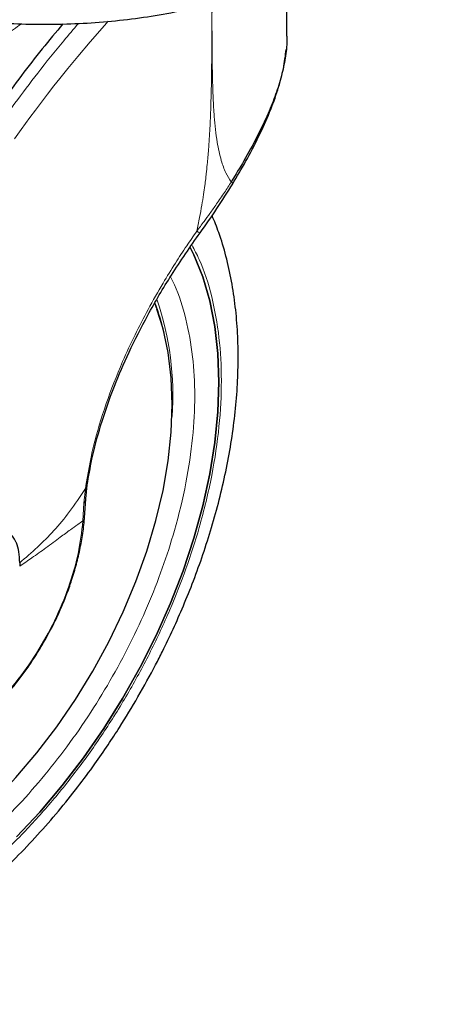
# Model space of a CAD drawing. Units: millimetres. Extents: x 0 to 210, y 0 to 297.
# Drawn here: x 137 to 140, y 104 to 110 of the extents above; entities that cross this region are included whole.
import ezdxf

# ---------------------------------------------------------------- set-up
doc = ezdxf.new("R2010")
doc.units = ezdxf.units.MM

msp = doc.modelspace()

# ---------------------------------------------------------------- linework, layer by layer
at = {"color": 7, "linetype": 'Continuous', "lineweight": 25}
for p, q in [((138.81424, 109.83241), (138.81424, 110.18725)), ((137.58873, 107.01044), (137.59763, 107.09574)), ((137.58075, 106.89424), (137.58881, 107.01174)), ((137.18681, 106.62155), (137.18665, 106.60016))]:
    msp.add_line(p, q, dxfattribs=at)
at = {"color": 8, "linetype": 'Continuous', "lineweight": 18}
for p, q in [((137.58638, 107.07327), (137.57768, 106.98544)), ((137.57768, 106.98544), (137.57101, 106.87603))]:
    msp.add_line(p, q, dxfattribs=at)
at = {"color": 8, "linetype": 'Continuous', "lineweight": 18, "flags": 128}
for points in [[(137.15481, 109.20611), (137.19572, 109.2632), (137.24856, 109.33549), (137.28283, 109.38152), (137.3187, 109.42899), (137.35619, 109.47788), (137.39534, 109.52813), (137.43165, 109.57404), (137.48014, 109.63436), (137.54115, 109.70866), (137.61507, 109.79643), (137.70234, 109.897), (137.72553, 109.9224)], [(138.02154, 108.16674), (138.01617, 108.18094), (138.0087, 108.19984)]]:
    msp.add_lwpolyline(points, dxfattribs=at)
at = {"color": 7, "linetype": 'Continuous', "lineweight": 25, "flags": 128}
for points in [[(138.22517, 108.54344), (138.24713, 108.49887), (138.30165, 108.36434), (138.34443, 108.2185), (138.37518, 108.06229), (138.39371, 107.89674), (138.3999, 107.72291), (138.39371, 107.54194), (138.37518, 107.35499), (138.34443, 107.16328), (138.30165, 106.96805), (138.24713, 106.77056), (138.18122, 106.57211), (138.10434, 106.37397), (138.017, 106.17743), (137.91976, 105.98377), (137.81326, 105.79424), (137.69817, 105.61007), (137.57526, 105.43245), (137.44531, 105.26254), (137.30917, 105.10144), (137.16772, 104.9502)], [(137.16772, 104.9502), (137.30917, 105.10144), (137.44531, 105.26254), (137.57526, 105.43245), (137.69817, 105.61007), (137.81326, 105.79424), (137.91976, 105.98377), (138.017, 106.17743), (138.10434, 106.37397), (138.18122, 106.57211), (138.24713, 106.77056), (138.30165, 106.96805), (138.34443, 107.16328), (138.37518, 107.35499), (138.39371, 107.54194), (138.3999, 107.72291), (138.39371, 107.89674), (138.37518, 108.06229), (138.34443, 108.2185), (138.30165, 108.36434), (138.24713, 108.49887), (138.22519, 108.54341)], [(136.46633, 104.73028), (136.61008, 104.82051), (136.75273, 104.92455), (136.8932, 105.04161), (137.03042, 105.17079), (137.16335, 105.31111), (137.29098, 105.46151), (137.41233, 105.62083), (137.52648, 105.78788), (137.63256, 105.96137), (137.72977, 106.13998), (137.81736, 106.32236), (137.89467, 106.50712), (137.96111, 106.69286), (138.01617, 106.87815), (138.05943, 107.06158), (138.09058, 107.24177), (138.10936, 107.41735), (138.11563, 107.58696), (138.10936, 107.74933), (138.09058, 107.90322), (138.05943, 108.04745), (138.02154, 108.16674)]]:
    msp.add_lwpolyline(points, dxfattribs=at)
at = {"color": 7, "linetype": 'Continuous', "lineweight": 25}
msp.add_arc((136.73788, 107.71481), 1.3632, 12.971577, 20.983919, dxfattribs=at)
at = {"color": 8, "linetype": 'Continuous', "lineweight": 18}
msp.add_arc((136.32458, 107.64424), 1.79462, 355.822491, 18.804476, dxfattribs=at)
at = {"color": 7, "linetype": 'Continuous', "lineweight": 25}
for points, knots in [([(134.85686, 111.18801), (134.8571, 111.18654), (134.8639, 111.14551), (134.89167, 111.06624), (134.94108, 110.95124), (135.00745, 110.83922), (135.08818, 110.73061), (135.18349, 110.62617), (135.29262, 110.5266), (135.41489, 110.43261), (135.51614, 110.36656), (135.6005, 110.31684), (135.68748, 110.26873), (135.81737, 110.20526), (135.98097, 110.13759), (136.15303, 110.07792), (136.33244, 110.02658), (136.51808, 109.98385), (136.70878, 109.94995), (136.90337, 109.92507), (137.10065, 109.90935), (137.29939, 109.90286), (137.49837, 109.90564), (137.69636, 109.91767), (137.89214, 109.93889), (138.08451, 109.96919), (138.27227, 110.0084), (138.45427, 110.0563), (138.62939, 110.11265), (138.79654, 110.17716), (138.95468, 110.24949), (139.1028, 110.32927), (139.23995, 110.4161), (139.36516, 110.50951), (139.47757, 110.60896), (139.57629, 110.71387), (139.66066, 110.82349), (139.72953, 110.93709), (139.78271, 111.05041), (139.80477, 111.12688), (139.81529, 111.16335)], [0, 0, 0, 0, 0.0010038, 0.0280831, 0.0553023, 0.0827181, 0.1103454, 0.1381636, 0.1661302, 0.1941972, 0.2223214, 0.229584, 0.2444594, 0.2726091, 0.3007458, 0.3288646, 0.3569635, 0.3850435, 0.4131068, 0.4411568, 0.4691972, 0.4972319, 0.5252653, 0.553301, 0.5813423, 0.6093936, 0.6374591, 0.665543, 0.6936492, 0.7217807, 0.7499397, 0.778126, 0.8063359, 0.8345598, 0.8627724, 0.8909412, 0.9190212, 0.9469594, 0.9747042, 1, 1, 1, 1]), ([(137.44995, 109.9065), (137.40754, 109.85627), (137.27671, 109.70129), (137.07161, 109.42377), (136.83576, 109.07415), (136.61528, 108.70808), (136.48616, 108.45492), (136.42133, 108.32781)], [0, 0, 0, 0, 0.1051416, 0.324392, 0.5453503, 0.7717324, 1, 1, 1, 1]), ([(138.81296, 109.83239), (138.81334, 109.82359), (138.8152, 109.78046), (138.80504, 109.69965), (138.78259, 109.58969), (138.74739, 109.47697), (138.69791, 109.35215), (138.63315, 109.21717), (138.55647, 109.07743), (138.50099, 108.98647), (138.47481, 108.94355)], [0, 0, 0, 0, 0.0335471, 0.1644457, 0.2913393, 0.420781, 0.5485317, 0.7073158, 0.8618918, 1, 1, 1, 1]), ([(138.48287, 108.93), (138.50994, 108.97585), (138.56736, 109.07307), (138.64386, 109.21967), (138.71034, 109.3662), (138.76032, 109.5039), (138.79507, 109.6322), (138.80531, 109.71238), (138.81029, 109.7514)], [0, 0, 0, 0, 0.1628449, 0.3453095, 0.5205539, 0.6883258, 0.8483278, 1, 1, 1, 1]), ([(138.28542, 108.63362), (138.32014, 108.68218), (138.38984, 108.77965), (138.45277, 108.8809), (138.48435, 108.93171)], [0, 0, 0, 0, 0.4981676, 1, 1, 1, 1]), ([(135.05389, 103.96836), (135.06152, 103.96619), (135.11777, 103.95017), (135.22357, 103.93652), (135.3704, 103.92726), (135.51706, 103.93324), (135.66695, 103.95253), (135.81936, 103.98553), (135.97332, 104.03188), (136.12795, 104.09124), (136.28237, 104.16312), (136.43578, 104.24693), (136.58745, 104.34202), (136.73668, 104.44772), (136.88285, 104.5633), (137.02529, 104.68796), (137.16327, 104.82076), (137.29589, 104.96042), (137.42176, 105.10492), (137.53792, 105.24981), (137.63835, 105.38523), (137.72268, 105.50694), (137.81122, 105.64234), (137.90957, 105.80457), (137.99489, 105.96023), (138.06518, 106.09856), (138.12227, 106.21798), (138.18559, 106.36166), (138.24664, 106.51356), (138.30434, 106.67332), (138.35702, 106.83833), (138.40354, 107.00688), (138.44303, 107.1775), (138.4748, 107.34894), (138.49829, 107.52011), (138.51307, 107.69003), (138.51875, 107.85781), (138.51501, 108.02262), (138.50154, 108.18362), (138.47823, 108.34007), (138.44445, 108.49086), (138.40524, 108.62429), (138.3725, 108.70395), (138.35846, 108.73811)], [0, 0, 0, 0, 0.004443, 0.0327832, 0.0588367, 0.0852513, 0.112, 0.1390253, 0.1662508, 0.1935974, 0.2209944, 0.2483854, 0.2757154, 0.3029569, 0.3300861, 0.3570751, 0.383882, 0.4104307, 0.4365631, 0.4618934, 0.4851925, 0.5038884, 0.5207201, 0.5492711, 0.5788136, 0.590821, 0.6107264, 0.6313601, 0.6534582, 0.6764759, 0.7001967, 0.7244498, 0.7491163, 0.774111, 0.7993715, 0.8248508, 0.8505127, 0.8763266, 0.9022627, 0.928282, 0.9543488, 0.980424, 1, 1, 1, 1]), ([(137.59806, 107.09647), (137.60669, 107.14808), (137.62607, 107.26403), (137.6794, 107.46516), (137.75502, 107.68401), (137.85243, 107.9108), (137.96779, 108.13775), (138.11107, 108.38281), (138.2259, 108.548), (138.28542, 108.63362)], [0, 0, 0, 0, 0.1093091, 0.2455583, 0.4027461, 0.5343687, 0.6777783, 0.8329965, 1, 1, 1, 1]), ([(137.33239, 106.13487), (137.35547, 106.17663), (137.38791, 106.23533), (137.42974, 106.32441), (137.46252, 106.40102), (137.49655, 106.49279), (137.52652, 106.58884), (137.55162, 106.68854), (137.56961, 106.78925), (137.57927, 106.85888), (137.58056, 106.89361), (137.58064, 106.89576)], [0, 0, 0, 0, 0.16905318, 0.23760979, 0.35101004, 0.46809436, 0.59301408, 0.7225878, 0.85557616, 0.99102937, 1, 1, 1, 1]), ([(137.18681, 106.62155), (137.18582, 106.64453), (137.18389, 106.68967), (137.17239, 106.72839), (137.16316, 106.74953), (137.15582, 106.76439), (137.14486, 106.78093), (137.13061, 106.79615), (137.11906, 106.80577), (137.10207, 106.81703), (137.07791, 106.82737), (137.04469, 106.83301), (137.01151, 106.83229), (136.97862, 106.82671), (136.935, 106.81456), (136.90015, 106.79724), (136.87689, 106.78568)], [0, 0, 0, 0, 0.1251546, 0.2458586, 0.2615018, 0.2864698, 0.364341, 0.4099328, 0.449827, 0.4840231, 0.5730511, 0.6563095, 0.7338111, 0.8001322, 0.8666252, 1, 1, 1, 1]), ([(136.04585, 105.4344), (136.0712, 105.42126), (136.12375, 105.39403), (136.20976, 105.37235), (136.29943, 105.36419), (136.39005, 105.36977), (136.4832, 105.3883), (136.57769, 105.41941), (136.67232, 105.4624), (136.76599, 105.51641), (136.85762, 105.58041), (136.94603, 105.65309), (137.02962, 105.73246), (137.10697, 105.81616), (137.17179, 105.89519), (137.22652, 105.96903), (137.27897, 106.04554), (137.3129, 106.10228), (137.33239, 106.13487)], [0, 0, 0, 0, 0.06695852, 0.13875929, 0.20452778, 0.27106778, 0.33812063, 0.40534959, 0.47246844, 0.53923952, 0.60546921, 0.67092247, 0.73508552, 0.7966425, 0.85529937, 0.89735847, 0.94103637, 1, 1, 1, 1])]:
    msp.add_open_spline(points, degree=3, knots=knots, dxfattribs=at)
at = {"color": 8, "linetype": 'Continuous', "lineweight": 18}
for points, knots in [([(138.35663, 110.03231), (138.35666, 110.01272), (138.3567, 109.98812), (138.35672, 109.96132), (138.35673, 109.95394), (138.35673, 109.95098), (138.35673, 109.94839), (138.35674, 109.94028), (138.35674, 109.91497), (138.35673, 109.86726), (138.35659, 109.7931), (138.35611, 109.6952), (138.35497, 109.58617), (138.35301, 109.48462), (138.35065, 109.40208), (138.34811, 109.33428), (138.34406, 109.24814), (138.33815, 109.15406), (138.33013, 109.06138), (138.3239, 109.00195), (138.31891, 108.95914), (138.31362, 108.91736), (138.30608, 108.86364), (138.2957, 108.79848), (138.28215, 108.72338), (138.27069, 108.67027), (138.26469, 108.64247)], [0, 0, 0, 0, 0.0432828, 0.0543589, 0.059203, 0.059565, 0.0608953, 0.064937, 0.0774675, 0.1167863, 0.1702481, 0.2410299, 0.3323547, 0.4096242, 0.4629817, 0.5119659, 0.55658, 0.6489646, 0.713834, 0.7539755, 0.7749622, 0.8043899, 0.8421996, 0.8881501, 0.9414655, 1, 1, 1, 1]), ([(138.3579, 110.03264), (138.35784, 109.98762), (138.35768, 109.88595), (138.35817, 109.73518), (138.36013, 109.58683), (138.36418, 109.45802), (138.37193, 109.32487), (138.38572, 109.19573), (138.4103, 109.08095), (138.43919, 108.99882), (138.46345, 108.96117), (138.47481, 108.94355)], [0, 0, 0, 0, 0.11411744, 0.25771756, 0.38317196, 0.49328415, 0.59033858, 0.73273741, 0.84247751, 0.92627796, 1, 1, 1, 1]), ([(135.79103, 106.06639), (135.79391, 106.10275), (135.79969, 106.17578), (135.81205, 106.28713), (135.82722, 106.4003), (135.84552, 106.51533), (135.86692, 106.63212), (135.89933, 106.78835), (135.94779, 106.98785), (136.01914, 107.23421), (136.10596, 107.49172), (136.2, 107.73538), (136.29968, 107.96738), (136.4043, 108.19047), (136.52356, 108.4235), (136.67372, 108.69321), (136.834, 108.95543), (137.00341, 109.20938), (137.14991, 109.41506), (137.30031, 109.6133), (137.42978, 109.7759), (137.5146, 109.87479), (137.54481, 109.91001)], [0, 0, 0, 0, 0.0290525, 0.0583448, 0.087877, 0.1176495, 0.1476625, 0.1779162, 0.2373241, 0.2992158, 0.3635929, 0.4304565, 0.4817038, 0.5377629, 0.5986339, 0.6586653, 0.7448455, 0.8032893, 0.8614434, 0.912486, 0.9688292, 1, 1, 1, 1]), ([(137.19684, 109.90775), (137.16521, 109.88443), (137.08473, 109.8251), (136.96133, 109.72856), (136.78026, 109.58253), (136.55517, 109.39016), (136.29338, 109.1512), (136.12316, 108.98215), (136.04283, 108.90238)], [0, 0, 0, 0, 0.0796737, 0.2026743, 0.3134105, 0.5420452, 0.783894, 1, 1, 1, 1]), ([(138.47481, 108.94355), (138.4613, 108.92225), (138.43264, 108.87704), (138.38891, 108.81291), (138.34711, 108.75392), (138.30665, 108.69841), (138.27966, 108.66243), (138.26469, 108.64247)], [0, 0, 0, 0, 0.2079417, 0.4412346, 0.6337205, 0.7968016, 1, 1, 1, 1]), ([(138.47481, 108.94355), (138.47879, 108.93936), (138.4849, 108.93294), (138.48248, 108.93129), (138.48163, 108.93072)], [0, 0, 0, 0, 0.65111189, 1, 1, 1, 1]), ([(138.26469, 108.64247), (138.24422, 108.6129), (138.19972, 108.54861), (138.13109, 108.44313), (138.05164, 108.3139), (137.9686, 108.16776), (137.8862, 108.00795), (137.79712, 107.81556), (137.70831, 107.5869), (137.62911, 107.32507), (137.60082, 107.1584), (137.58638, 107.07327)], [0, 0, 0, 0, 0.0565068, 0.1228684, 0.1990676, 0.2985408, 0.3947362, 0.4957194, 0.656416, 0.8245242, 1, 1, 1, 1]), ([(138.26469, 108.64247), (138.27072, 108.63917), (138.28004, 108.63409), (138.28491, 108.6328), (138.28498, 108.63371), (138.285, 108.63398)], [0, 0, 0, 0, 0.5655052, 0.8724489, 1, 1, 1, 1]), ([(138.23491, 108.55886), (138.2503, 108.53019), (138.30115, 108.43547), (138.35981, 108.24809), (138.40521, 107.99983), (138.41943, 107.73416), (138.40504, 107.45215), (138.36053, 107.15148), (138.29016, 106.85938), (138.20202, 106.58491), (138.10312, 106.33239), (137.98678, 106.08105), (137.85359, 105.83375), (137.70601, 105.59474), (137.54652, 105.36832), (137.37728, 105.15643), (137.18367, 104.94278), (136.96589, 104.73631), (136.72778, 104.54551), (136.56893, 104.44734), (136.49072, 104.399)], [0, 0, 0, 0, 0.0279993, 0.0925002, 0.1552414, 0.2160977, 0.2769497, 0.339691, 0.4041961, 0.4546204, 0.5050495, 0.5565467, 0.6080489, 0.6595461, 0.7110482, 0.7614725, 0.8119016, 0.8764025, 0.9391448, 1, 1, 1, 1]), ([(136.49072, 104.58624), (136.56233, 104.6305), (136.70779, 104.7204), (136.92583, 104.89512), (137.12526, 105.08418), (137.30256, 105.27983), (137.45753, 105.47386), (137.60359, 105.6812), (137.73872, 105.90006), (137.86069, 106.12653), (137.96723, 106.35668), (138.0578, 106.58793), (138.13851, 106.83925), (138.20294, 107.10674), (138.24372, 107.38208), (138.25687, 107.6403), (138.24394, 107.88367), (138.20201, 108.11064), (138.15315, 108.27106), (138.11256, 108.34783), (138.10413, 108.36378)], [0, 0, 0, 0, 0.06153509, 0.12497846, 0.19020691, 0.24119619, 0.2921908, 0.34426504, 0.39634473, 0.44841897, 0.50049865, 0.55148793, 0.60248255, 0.66770627, 0.73115079, 0.79268946, 0.85422336, 0.91766794, 0.98289638, 1, 1, 1, 1]), ([(137.59668, 107.09664), (137.59671, 107.09458), (137.59684, 107.08604), (137.59089, 107.07878), (137.58638, 107.07327)], [0, 0, 0, 0, 0.2413502, 1, 1, 1, 1]), ([(137.18681, 106.62155), (137.223, 106.6523), (137.29522, 106.71365), (137.39567, 106.81643), (137.49304, 106.93168), (137.55462, 107.0251), (137.58638, 107.07327)], [0, 0, 0, 0, 0.2452184, 0.4894088, 0.7367303, 1, 1, 1, 1]), ([(137.57768, 106.98544), (137.58199, 106.99121), (137.58805, 106.99931), (137.58767, 107.00839), (137.58756, 107.011)], [0, 0, 0, 0, 0.7124144, 1, 1, 1, 1]), ([(137.57101, 106.87603), (137.5634, 106.81061), (137.54818, 106.67977), (137.48775, 106.47237), (137.4022, 106.26623), (137.29188, 106.06755), (137.16154, 105.88389), (137.01572, 105.72182), (136.85976, 105.58725), (136.69931, 105.48507), (136.54021, 105.41899), (136.38823, 105.3914), (136.24888, 105.40331), (136.12728, 105.45431), (136.02764, 105.54243), (135.95432, 105.66491), (135.90722, 105.81569), (135.90132, 105.9354), (135.89838, 105.99526)], [0, 0, 0, 0, 0.0625004, 0.1250007, 0.187501, 0.2500012, 0.3125014, 0.3750015, 0.4375016, 0.5000016, 0.5625016, 0.6250015, 0.6875014, 0.7500012, 0.812501, 0.8750007, 0.9375004, 1, 1, 1, 1]), ([(137.57101, 106.87603), (137.56082, 106.86916), (137.53677, 106.85294), (137.49154, 106.81967), (137.42779, 106.77217), (137.34963, 106.71449), (137.26658, 106.65502), (137.21153, 106.61724), (137.18665, 106.60016)], [0, 0, 0, 0, 0.0964679, 0.2277746, 0.3984096, 0.6263116, 0.831043, 1, 1, 1, 1]), ([(137.57982, 106.89578), (137.57998, 106.89396), (137.58059, 106.8869), (137.57509, 106.88066), (137.57101, 106.87603)], [0, 0, 0, 0, 0.2586368, 1, 1, 1, 1])]:
    msp.add_open_spline(points, degree=3, knots=knots, dxfattribs=at)

doc.saveas('drawing.dxf')
